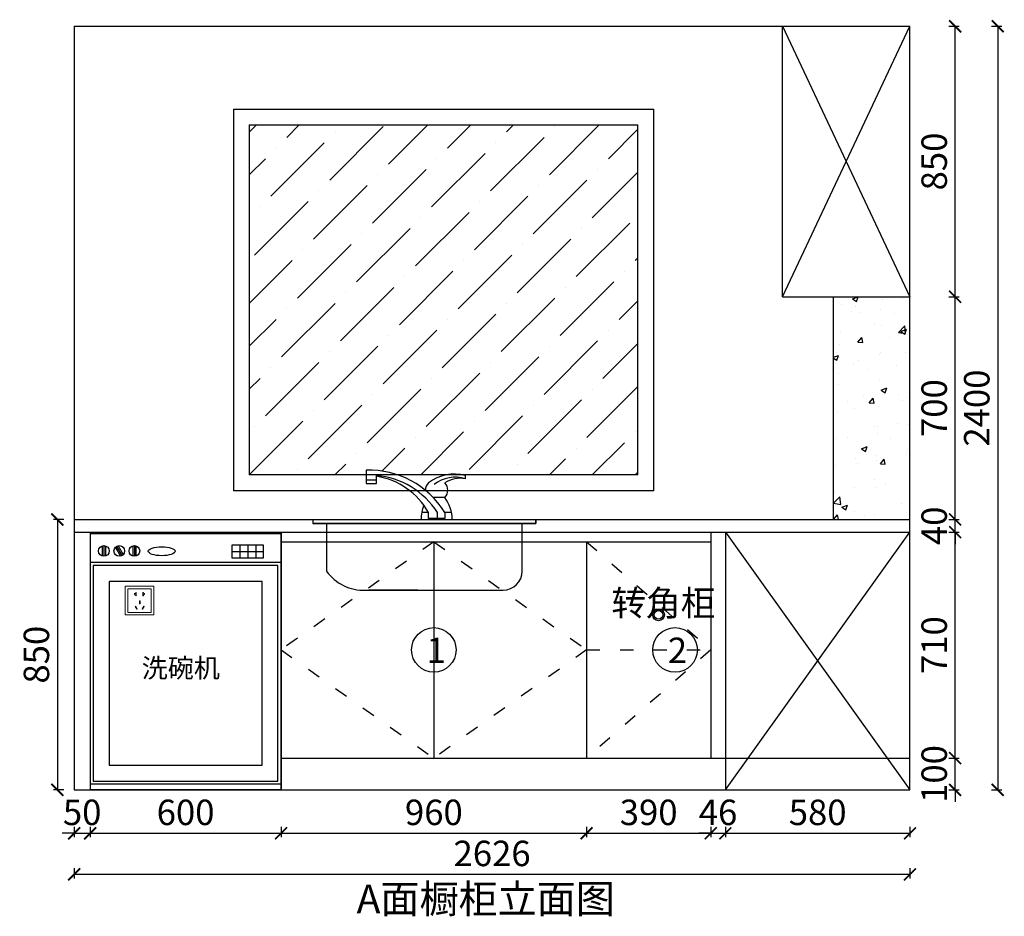
# Model space of a CAD drawing. Units: millimetres. Extents: x 47221 to 53741, y 10474 to 17009.
# Drawn here: x 50647 to 53741, y 13636 to 16454 of the extents above; entities that cross this region are included whole.
import ezdxf

# ---------------------------------------------------------------- set-up
doc = ezdxf.new("R2010")
doc.units = ezdxf.units.MM
doc.header["$LTSCALE"] = 3.5
doc.linetypes.add('ACAD_ISO03W100', pattern=[30, 12, -18])
doc.layers.add('2D', color=7, linetype='Continuous')
doc.layers.add('ZB_厨柜', color=7, linetype='Continuous')
doc.styles.get("Standard").update_dxf_attribs({"font": 'arial.ttf', "height": 80})
doc.dimstyles.new('ISO-25', dxfattribs={"dimscale": 25, "dimtxt": 2, "dimasz": 1.5, "dimexe": 0.5, "dimexo": 1, "dimgap": 1, "dimtad": 1, "dimdec": 0, "dimdsep": 46, "dimtxsty": 'Standard', "dimblk": 'ARCHTICK', "dimcen": 0.09, "dimclrd": 4, "dimclre": 4, "dimadec": 0, "dimazin": 0, "dimtfac": 1, "dimtdec": 0, "dimtix": 1, "dimtmove": 1, "dimatfit": 3, "dimfxl": 0.8, "dimfxlon": 1, "dimtolj": 1, "dimarcsym": 2})

# ---------------------------------------------------------------- blocks, each defined once
blk = doc.blocks.new('ERWT23512352352352')
at = {"color": 0}
for p, q in [((42744.1, 8038), (42744.1, 8006)), ((42749.1, 8038.7), (42749.1, 8005.2)), ((42754.1, 8038), (42754.1, 8006)), ((42785.1, 8033.3), (42801.1, 8005.6)), ((42789.1, 8036.5), (42805.8, 8007.5)), ((42793.8, 8038.3), (42809.8, 8010.6)), ((42839.8, 8038), (42839.8, 8006)), ((42844.8, 8038.7), (42844.8, 8005.2)), ((42849.8, 8038), (42849.8, 8006)), ((43151.1, 8020.6), (43251.1, 8020.6)), ((43176.1, 8040.6), (43176.1, 8000.6)), ((43201.1, 8040.6), (43201.1, 8000.6)), ((43226.1, 8040.6), (43226.1, 8000.6)), ((43305.9, 7986.1), (42705.9, 7986.1)), ((43305.9, 7288.6), (42705.9, 7288.6))]:
    blk.add_line(p, q, dxfattribs=at)
blk.add_line((43305.9, 7271.1), (42705.9, 7271.1))
blk.add_lwpolyline([(43305.9, 7271.1), (43305.9, 8076.1), (42705.9, 8076.1), (42705.9, 7271.1)], dxfattribs=at)
at = {"color": 0, "elevation": 0}
for points in [[(43151.1, 8000.6), (43251.1, 8000.6), (43251.1, 8040.6), (43151.1, 8040.6)], [(42715.9, 7298.6), (43295.9, 7298.6), (43295.9, 7976.1), (42715.9, 7976.1)], [(42765.9, 7348.6), (43245.9, 7348.6), (43245.9, 7926.1), (42765.9, 7926.1)]]:
    blk.add_lwpolyline(points, close=True, dxfattribs=at)
at = {"color": 0}
for centre in [(42749.1, 8022), (42797.4, 8022), (42844.8, 8022)]:
    blk.add_circle(centre, 16.8, dxfattribs=at)
blk.add_ellipse((42930.9, 8021.1), major_axis=(-42.3, 0), ratio=0.333333, dxfattribs=at)
at = {"lineweight": 13, "insert": (42867.9, 7684, -14149.7), "char_height": 60, "attachment_point": 1}
blk.add_mtext_dynamic_manual_height_columns('{\\fSimSun|b1|i0|c134|p2;洗碗机}', width=1597.387, gutter_width=12.5, heights=[0], dxfattribs=at)
blk = doc.blocks.new('GRTET4W3R2351234')
at = {"layer": '2D', "color": 251, "linetype": 'ByBlock'}
for p, q in [((42407.8, 9094.4), (42407.8, 9052.9)), ((42440.1, 9052.9), (42440.1, 9079.8)), ((42719.7, 9067.5), (42719.5, 9078.2)), ((42407.8, 9063.8), (42440.1, 9063.8)), ((42407.8, 9052.9), (42440.1, 9052.9)), ((42655, 9008.1), (42619.1, 9008.1)), ((42603.6, 8961.4), (42582.3, 8961.4)), ((42603.6, 8942.7), (42603.6, 8961.4)), ((42655, 8942.7), (42603.6, 8942.7)), ((42631.6, 8942.7), (42631.6, 8961.4)), ((42676.2, 8961.4), (42655, 8961.4)), ((42655, 8961.4), (42655, 8942.7)), ((42640.4, 8927), (42283.2, 8927)), ((42283.2, 8927), (42283.2, 8777.4)), ((42598.8, 8939.7), (42696.9, 8939.7)), ((42898.2, 8777.4), (42898.2, 8927)), ((42405.8, 8717.4), (42838.2, 8717.4)), ((42570.4, 8717.4), (42415.8, 8717.4))]:
    blk.add_line(p, q, dxfattribs=at)
at = {"layer": '2D', "color": 153, "linetype": 'ByBlock'}
for p, q in [((42240.5, 8939.7), (42240.5, 8927)), ((42240.5, 8927), (42940.5, 8927)), ((42669.1, 8927), (42940.5, 8927)), ((42940.5, 8927), (42897.5, 8927)), ((42940.5, 8939.7), (42940.5, 8927)), ((42940.5, 8927), (42940.5, 8939.7))]:
    blk.add_line(p, q, dxfattribs=at)
for points in [[(42240.5, 8939.7), (42940.5, 8939.7)], [(42940.5, 8927), (42240.5, 8927)]]:
    blk.add_lwpolyline(points, dxfattribs=at)
at = {"layer": '2D', "color": 251, "linetype": 'ByBlock'}
for centre, radius, start, end in [((42417.3, 8816), 278.6, 31.4721, 91.9521), ((42418.6, 8826.1), 252.3, 32.4311, 85.1212), ((42404.5, 8850.1), 228.1, 29.2043, 81.0176), ((42686.3, 8943.5), 138.7, 76.1738, 126.6166), ((42688.3, 8964.5), 107.8, 73.0523, 128.1776), ((42703.8, 8976.9), 92, 80.0498, 122.1009), ((42627.8, 9031.5), 33.6, 136.0259, 180.353), ((42630.7, 9031.5), 33.6, 316.0259, 43.9741), ((42566.3, 8939.7), 112, 0, 37.6803), ((42692.2, 8939.7), 112, 156.7814, 180), ((42398.9, 8858.5), 141.3, 215.032, 272.8028), ((42838.2, 8777.4), 60, 270, 0)]:
    blk.add_arc(centre, radius, start, end, dxfattribs=at)
blk = doc.blocks.new('_ArchTick')
at = {"color": 0, "linetype": 'ByBlock', "const_width": 0.15}
blk.add_lwpolyline([(-0.5, -0.5), (0.5, 0.5)], dxfattribs=at)
blk = doc.blocks.new('*D17')
at = {"color": 4, "lineweight": -2, "transparency": 16777216}
for p, q in [((50818.7, 13896.9), (50781.2, 13896.9)), ((50818.7, 13916.9), (50818.7, 13884.4)), ((50818.7, 13896.9), (50868.7, 13896.9)), ((50868.7, 13916.9), (50868.7, 13884.4)), ((50868.7, 13896.9), (50906.2, 13896.9))]:
    blk.add_line(p, q, dxfattribs=at)
at = {"layer": 'Defpoints', "color": 0, "transparency": 16777216}
for p in [(50818.7, 14033.4), (50868.7, 14033.4), (50868.7, 13896.9)]:
    blk.add_point(p, dxfattribs=at)
at = {"color": 4, "lineweight": -2, "transparency": 16777216, "xscale": 37.5, "yscale": 37.5, "zscale": 37.5}
blk.add_blockref('_ArchTick', (50818.7, 13896.9), dxfattribs=at)
at = {"color": 4, "lineweight": -2, "transparency": 16777216, "xscale": 37.5, "yscale": 37.5, "zscale": 37.5, "rotation": 180}
blk.add_blockref('_ArchTick', (50868.7, 13896.9), dxfattribs=at)
at = {"color": 0, "transparency": 16777216, "insert": (50843.7, 13962.8), "char_height": 80, "attachment_point": 5}
blk.add_mtext('\\A1;50', dxfattribs=at)
blk = doc.blocks.new('*D18')
at = {"color": 4, "lineweight": -2, "transparency": 16777216}
for p, q in [((50868.7, 13916.9), (50868.7, 13884.4)), ((50868.7, 13896.9), (51468.7, 13896.9)), ((51468.7, 13916.9), (51468.7, 13884.4))]:
    blk.add_line(p, q, dxfattribs=at)
at = {"layer": 'Defpoints', "color": 0, "transparency": 16777216}
for p in [(50868.7, 14033.4), (51468.7, 14033.4), (51468.7, 13896.9)]:
    blk.add_point(p, dxfattribs=at)
at = {"color": 4, "lineweight": -2, "transparency": 16777216, "xscale": 37.5, "yscale": 37.5, "zscale": 37.5, "rotation": 180}
blk.add_blockref('_ArchTick', (50868.7, 13896.9), dxfattribs=at)
at = {"color": 4, "lineweight": -2, "transparency": 16777216, "xscale": 37.5, "yscale": 37.5, "zscale": 37.5}
blk.add_blockref('_ArchTick', (51468.7, 13896.9), dxfattribs=at)
at = {"color": 0, "transparency": 16777216, "insert": (51168.7, 13962.8), "char_height": 80, "attachment_point": 5}
blk.add_mtext('\\A1;600', dxfattribs=at)
blk = doc.blocks.new('*D19')
at = {"color": 4, "lineweight": -2, "transparency": 16777216}
for p, q in [((51468.7, 13916.9), (51468.7, 13884.4)), ((51468.7, 13896.9), (52428.7, 13896.9)), ((52428.7, 13916.9), (52428.7, 13884.4))]:
    blk.add_line(p, q, dxfattribs=at)
at = {"layer": 'Defpoints', "color": 0, "transparency": 16777216}
for p in [(52428.7, 14133.4), (51468.7, 14033.4), (52428.7, 13896.9)]:
    blk.add_point(p, dxfattribs=at)
at = {"color": 4, "lineweight": -2, "transparency": 16777216, "xscale": 37.5, "yscale": 37.5, "zscale": 37.5, "rotation": 180}
blk.add_blockref('_ArchTick', (51468.7, 13896.9), dxfattribs=at)
at = {"color": 4, "lineweight": -2, "transparency": 16777216, "xscale": 37.5, "yscale": 37.5, "zscale": 37.5}
blk.add_blockref('_ArchTick', (52428.7, 13896.9), dxfattribs=at)
at = {"color": 0, "transparency": 16777216, "insert": (51948.7, 13962.8), "char_height": 80, "attachment_point": 5}
blk.add_mtext('\\A1;960', dxfattribs=at)
blk = doc.blocks.new('*D20')
at = {"color": 4, "lineweight": -2, "transparency": 16777216}
for p, q in [((52428.7, 13916.9), (52428.7, 13884.4)), ((52428.7, 13896.9), (52818.7, 13896.9)), ((52818.7, 13916.9), (52818.7, 13884.4))]:
    blk.add_line(p, q, dxfattribs=at)
at = {"layer": 'Defpoints', "color": 0, "transparency": 16777216}
for p in [(52428.7, 14133.4), (52818.7, 14133.4), (52818.7, 13896.9)]:
    blk.add_point(p, dxfattribs=at)
at = {"color": 4, "lineweight": -2, "transparency": 16777216, "xscale": 37.5, "yscale": 37.5, "zscale": 37.5, "rotation": 180}
blk.add_blockref('_ArchTick', (52428.7, 13896.9), dxfattribs=at)
at = {"color": 4, "lineweight": -2, "transparency": 16777216, "xscale": 37.5, "yscale": 37.5, "zscale": 37.5}
blk.add_blockref('_ArchTick', (52818.7, 13896.9), dxfattribs=at)
at = {"color": 0, "transparency": 16777216, "insert": (52623.7, 13962.8), "char_height": 80, "attachment_point": 5}
blk.add_mtext('\\A1;390', dxfattribs=at)
blk = doc.blocks.new('*D21')
at = {"color": 4, "lineweight": -2, "transparency": 16777216}
for p, q in [((52818.7, 13896.9), (52781.2, 13896.9)), ((52818.7, 13916.9), (52818.7, 13884.4)), ((52818.7, 13896.9), (52864.7, 13896.9)), ((52864.7, 13916.9), (52864.7, 13884.4)), ((52864.7, 13896.9), (52902.2, 13896.9))]:
    blk.add_line(p, q, dxfattribs=at)
at = {"layer": 'Defpoints', "color": 0, "transparency": 16777216}
for p in [(52818.7, 14133.4), (52864.7, 14133.4), (52864.7, 13896.9)]:
    blk.add_point(p, dxfattribs=at)
at = {"color": 4, "lineweight": -2, "transparency": 16777216, "xscale": 37.5, "yscale": 37.5, "zscale": 37.5}
blk.add_blockref('_ArchTick', (52818.7, 13896.9), dxfattribs=at)
at = {"color": 4, "lineweight": -2, "transparency": 16777216, "xscale": 37.5, "yscale": 37.5, "zscale": 37.5, "rotation": 180}
blk.add_blockref('_ArchTick', (52864.7, 13896.9), dxfattribs=at)
at = {"color": 0, "transparency": 16777216, "insert": (52841.7, 13962.8), "char_height": 80, "attachment_point": 5}
blk.add_mtext('\\A1;46', dxfattribs=at)
blk = doc.blocks.new('*D22')
at = {"color": 4, "lineweight": -2, "transparency": 16777216}
for p, q in [((52864.7, 13916.9), (52864.7, 13884.4)), ((52864.7, 13896.9), (53444.7, 13896.9)), ((53444.7, 13916.9), (53444.7, 13884.4))]:
    blk.add_line(p, q, dxfattribs=at)
at = {"layer": 'Defpoints', "color": 0, "transparency": 16777216}
for p in [(52864.7, 14133.4), (53444.7, 14033.4), (53444.7, 13896.9)]:
    blk.add_point(p, dxfattribs=at)
at = {"color": 4, "lineweight": -2, "transparency": 16777216, "xscale": 37.5, "yscale": 37.5, "zscale": 37.5, "rotation": 180}
blk.add_blockref('_ArchTick', (52864.7, 13896.9), dxfattribs=at)
at = {"color": 4, "lineweight": -2, "transparency": 16777216, "xscale": 37.5, "yscale": 37.5, "zscale": 37.5}
blk.add_blockref('_ArchTick', (53444.7, 13896.9), dxfattribs=at)
at = {"color": 0, "transparency": 16777216, "insert": (53154.7, 13962.8), "char_height": 80, "attachment_point": 5}
blk.add_mtext('\\A1;580', dxfattribs=at)
blk = doc.blocks.new('*D10')
at = {"color": 4, "lineweight": -2, "transparency": 16777216}
for p, q in [((50818.7, 13787.8), (50818.7, 13755.3)), ((53444.7, 13767.8), (50818.7, 13767.8)), ((53444.7, 13787.8), (53444.7, 13755.3))]:
    blk.add_line(p, q, dxfattribs=at)
at = {"layer": 'Defpoints', "color": 0, "transparency": 16777216}
for p in [(50818.7, 14033.4), (53444.7, 14033.4), (50818.7, 13767.8)]:
    blk.add_point(p, dxfattribs=at)
at = {"color": 4, "lineweight": -2, "transparency": 16777216, "xscale": 37.5, "yscale": 37.5, "zscale": 37.5, "rotation": 180}
blk.add_blockref('_ArchTick', (50818.7, 13767.8), dxfattribs=at)
at = {"color": 4, "lineweight": -2, "transparency": 16777216, "xscale": 37.5, "yscale": 37.5, "zscale": 37.5}
blk.add_blockref('_ArchTick', (53444.7, 13767.8), dxfattribs=at)
at = {"color": 0, "transparency": 16777216, "insert": (52131.7, 13833.7), "char_height": 80, "attachment_point": 5}
blk.add_mtext('\\A1;2626', dxfattribs=at)
blk = doc.blocks.new('*D23')
at = {"color": 4, "lineweight": -2, "transparency": 16777216}
for p, q in [((53586.6, 14133.4), (53586.6, 14170.9)), ((53566.6, 14133.4), (53599.1, 14133.4)), ((53586.6, 14033.4), (53586.6, 14133.4)), ((53566.6, 14033.4), (53599.1, 14033.4)), ((53586.6, 14033.4), (53586.6, 13995.9))]:
    blk.add_line(p, q, dxfattribs=at)
at = {"layer": 'Defpoints', "color": 0, "transparency": 16777216}
for p in [(53444.7, 14133.4), (53586.6, 14133.4), (53444.7, 14033.4)]:
    blk.add_point(p, dxfattribs=at)
at = {"color": 4, "lineweight": -2, "transparency": 16777216, "xscale": 37.5, "yscale": 37.5, "zscale": 37.5}
for p, rotation in [((53586.6, 14133.4), 270), ((53586.6, 14033.4), 90)]:
    blk.add_blockref('_ArchTick', p, dxfattribs=dict(at, rotation=rotation))
at = {"color": 0, "transparency": 16777216, "insert": (53520.8, 14083.4), "char_height": 80, "attachment_point": 5, "rotation": 90}
blk.add_mtext('\\A1;100', dxfattribs=at)
blk = doc.blocks.new('*D24')
at = {"color": 4, "lineweight": -2, "transparency": 16777216}
for p, q in [((53566.6, 14843.4), (53599.1, 14843.4)), ((53586.6, 14133.4), (53586.6, 14843.4)), ((53566.6, 14133.4), (53599.1, 14133.4))]:
    blk.add_line(p, q, dxfattribs=at)
at = {"layer": 'Defpoints', "color": 0, "transparency": 16777216}
for p in [(53444.7, 14843.4), (53586.6, 14843.4), (53444.7, 14133.4)]:
    blk.add_point(p, dxfattribs=at)
at = {"color": 4, "lineweight": -2, "transparency": 16777216, "xscale": 37.5, "yscale": 37.5, "zscale": 37.5}
for p, rotation in [((53586.6, 14843.4), 90), ((53586.6, 14133.4), 270)]:
    blk.add_blockref('_ArchTick', p, dxfattribs=dict(at, rotation=rotation))
at = {"color": 0, "transparency": 16777216, "insert": (53520.8, 14488.4), "char_height": 80, "attachment_point": 5, "rotation": 90}
blk.add_mtext('\\A1;710', dxfattribs=at)
blk = doc.blocks.new('*D25')
at = {"color": 4, "lineweight": -2, "transparency": 16777216}
for p, q in [((53586.6, 14883.4), (53586.6, 14920.9)), ((53566.6, 14883.4), (53599.1, 14883.4)), ((53586.6, 14843.4), (53586.6, 14883.4)), ((53566.6, 14843.4), (53599.1, 14843.4)), ((53586.6, 14843.4), (53586.6, 14805.9))]:
    blk.add_line(p, q, dxfattribs=at)
at = {"layer": 'Defpoints', "color": 0, "transparency": 16777216}
for p in [(53444.7, 14883.4), (53586.6, 14883.4), (53444.7, 14843.4)]:
    blk.add_point(p, dxfattribs=at)
at = {"color": 4, "lineweight": -2, "transparency": 16777216, "xscale": 37.5, "yscale": 37.5, "zscale": 37.5}
for p, rotation in [((53586.6, 14883.4), 270), ((53586.6, 14843.4), 90)]:
    blk.add_blockref('_ArchTick', p, dxfattribs=dict(at, rotation=rotation))
at = {"color": 0, "transparency": 16777216, "insert": (53520.8, 14863.4), "char_height": 80, "attachment_point": 5, "rotation": 90}
blk.add_mtext('\\A1;40', dxfattribs=at)
blk = doc.blocks.new('*D26')
at = {"color": 4, "lineweight": -2, "transparency": 16777216}
for p, q in [((53566.6, 15583.4), (53599.1, 15583.4)), ((53586.6, 14883.4), (53586.6, 15583.4)), ((53566.6, 14883.4), (53599.1, 14883.4))]:
    blk.add_line(p, q, dxfattribs=at)
at = {"layer": 'Defpoints', "color": 0, "transparency": 16777216}
for p in [(53444.7, 15583.4), (53586.6, 15583.4), (53444.7, 14883.4)]:
    blk.add_point(p, dxfattribs=at)
at = {"color": 4, "lineweight": -2, "transparency": 16777216, "xscale": 37.5, "yscale": 37.5, "zscale": 37.5}
for p, rotation in [((53586.6, 15583.4), 90), ((53586.6, 14883.4), 270)]:
    blk.add_blockref('_ArchTick', p, dxfattribs=dict(at, rotation=rotation))
at = {"color": 0, "transparency": 16777216, "insert": (53520.8, 15233.4), "char_height": 80, "attachment_point": 5, "rotation": 90}
blk.add_mtext('\\A1;700', dxfattribs=at)
blk = doc.blocks.new('*D27')
at = {"color": 4, "lineweight": -2, "transparency": 16777216}
for p, q in [((53566.6, 16433.4), (53599.1, 16433.4)), ((53586.6, 15583.4), (53586.6, 16433.4)), ((53566.6, 15583.4), (53599.1, 15583.4))]:
    blk.add_line(p, q, dxfattribs=at)
at = {"layer": 'Defpoints', "color": 0, "transparency": 16777216}
for p in [(53444.7, 16433.4), (53586.6, 16433.4), (53444.7, 15583.4)]:
    blk.add_point(p, dxfattribs=at)
at = {"color": 4, "lineweight": -2, "transparency": 16777216, "xscale": 37.5, "yscale": 37.5, "zscale": 37.5}
for p, rotation in [((53586.6, 16433.4), 90), ((53586.6, 15583.4), 270)]:
    blk.add_blockref('_ArchTick', p, dxfattribs=dict(at, rotation=rotation))
at = {"color": 0, "transparency": 16777216, "insert": (53520.8, 16008.4), "char_height": 80, "attachment_point": 5, "rotation": 90}
blk.add_mtext('\\A1;850', dxfattribs=at)
blk = doc.blocks.new('*D11')
at = {"color": 4, "lineweight": -2, "transparency": 16777216}
for p, q in [((53700.4, 16433.4), (53732.9, 16433.4)), ((53720.4, 16433.4), (53720.4, 14033.4)), ((53700.4, 14033.4), (53732.9, 14033.4))]:
    blk.add_line(p, q, dxfattribs=at)
at = {"layer": 'Defpoints', "color": 0, "transparency": 16777216}
for p in [(53444.7, 16433.4), (53444.7, 14033.4), (53720.4, 14033.4)]:
    blk.add_point(p, dxfattribs=at)
at = {"color": 4, "lineweight": -2, "transparency": 16777216, "xscale": 37.5, "yscale": 37.5, "zscale": 37.5}
for p, rotation in [((53720.4, 16433.4), 90), ((53720.4, 14033.4), 270)]:
    blk.add_blockref('_ArchTick', p, dxfattribs=dict(at, rotation=rotation))
at = {"color": 0, "transparency": 16777216, "insert": (53654.6, 15233.4), "char_height": 80, "attachment_point": 5, "rotation": 90}
blk.add_mtext('\\A1;2400', dxfattribs=at)
blk = doc.blocks.new('*D28')
at = {"color": 4, "lineweight": -2, "transparency": 16777216}
for p, q in [((50785.8, 14883.4), (50753.3, 14883.4)), ((50765.8, 14883.4), (50765.8, 14033.4)), ((50785.8, 14033.4), (50753.3, 14033.4))]:
    blk.add_line(p, q, dxfattribs=at)
at = {"layer": 'Defpoints', "color": 0, "transparency": 16777216}
for p in [(50818.7, 14883.4), (50765.8, 14033.4), (50818.7, 14033.4)]:
    blk.add_point(p, dxfattribs=at)
at = {"color": 4, "lineweight": -2, "transparency": 16777216, "xscale": 37.5, "yscale": 37.5, "zscale": 37.5}
for p, rotation in [((50765.8, 14883.4), 90), ((50765.8, 14033.4), 270)]:
    blk.add_blockref('_ArchTick', p, dxfattribs=dict(at, rotation=rotation))
at = {"color": 0, "transparency": 16777216, "insert": (50699.9, 14458.4), "char_height": 80, "attachment_point": 5, "rotation": 90}
blk.add_mtext('\\A1;850', dxfattribs=at)
blk = doc.blocks.new('电源插座')
at = {"color": 1, "lineweight": 15}
for points in [[(0, 90), (90, 90), (90, 0), (0, 0)], [(8, 82), (82, 82), (82, 8), (8, 8)], [(43.2, 34.5), (45.2, 34.5), (45.2, 44.5), (43.2, 44.5)], [(35, 17.9), (36.7, 18.9), (31.7, 27.6), (30, 26.6)], [(53.4, 17.9), (51.7, 18.9), (56.7, 27.6), (58.4, 26.6)]]:
    blk.add_lwpolyline(points, close=True, dxfattribs=at)
for points in [[(32.6, 63.6), (32.6, 60), (34.6, 60), (34.6, 70), (32.6, 70), (32.6, 67.4)], [(56.8, 66.8), (56.8, 70), (54.8, 70), (54.8, 60), (56.8, 60), (56.8, 63.7)]]:
    blk.add_lwpolyline(points, dxfattribs=at)
for centre, start, end in [((31.1, 65.5), 52.4762, 307.5238), ((58.6, 65.3), 220.2171, 139.7829)]:
    blk.add_arc(centre, 2.38, start, end, dxfattribs=at)

msp = doc.modelspace()

# ---------------------------------------------------------------- hatches: boundary and pattern name
h = msp.add_hatch()
h.set_pattern_fill('ANSI36', color=256, scale=30)
h.set_pattern_definition([(45, (51368.71, 15023.44), (50.514, 185.218), [238.125, -47.625, 0, -47.625])])
h.paths.add_polyline_path([(52589.7, 16123.4), (51368.7, 16123.4), (51368.7, 15023.4), (51736, 15023.4), (51736, 15038.2, -0.090994), (51835.5, 15023.4), (51987.9, 15023.4, -0.096653), (52041.1, 15023.4), (52589.7, 15023.4)])
h = msp.add_hatch()
h.set_pattern_fill('AR-CONC', color=2)
h.set_pattern_definition([(50, (53204.71, 14883.44), (182.185, -15.94), [19.05, -209.55]), (355, (53204.71, 14883.44), (-35.243, 191.057), [15.24, -167.64]), (100.45, (53219.9, 14882.11), (146.943, 175.117), [16.19, -178.09]), (46.184, (53204.7, 14934.24), (271.08, -42.04), [28.575, -314.325]), (96.636, (53227.3, 14930.74), (237.4, 247.43), [24.285, -267.135]), (351.184, (53204.7, 14934.24), (237.4, 247.43), [22.86, -251.46]), (21, (53230.11, 14921.54), (151.615, -102.266), [19.05, -209.55]), (326, (53230.11, 14921.54), (61.8, 184.19), [15.24, -167.64]), (71.45, (53242.75, 14913.02), (213.416, 81.923), [16.19, -178.09]), (37.5, (53204.71, 14883.44), (3.0886, 84.555), [0, -165.608, 0, -170.18, 0, -168.275]), (7.5, (53204.71, 14883.44), (66.82, 100.181), [0, -97.028, 0, -161.798, 0, -64.135]), (327.5, (53148.07, 14883.44), (135.5906, -5.729), [0, -63.5, 0, -198.12, 0, -262.89]), (317.5, (53122.67, 14883.44), (148.13, 25.426), [0, -82.55, 0, -131.572, 0, -186.69])])
h.paths.add_polyline_path([(53204.7, 14883.4), (53444.7, 14883.4), (53444.7, 15583.4), (53204.7, 15583.4)])

# ---------------------------------------------------------------- linework, layer by layer
at = {"color": 2}
for p, q in [((50818.7, 16433.4), (53444.7, 16433.4)), ((50818.7, 16433.4), (50818.7, 14033.4)), ((53444.7, 14033.4), (53444.7, 16433.4)), ((53204.7, 14883.4), (53204.7, 15583.4)), ((50818.7, 14033.4), (53444.7, 14033.4))]:
    msp.add_line(p, q, dxfattribs=at)
for p, q in [((53044.7, 15583.4), (53044.7, 16433.4)), ((53044.7, 15583.4), (53444.7, 16433.4)), ((53044.7, 16433.4), (53444.7, 15583.4)), ((51318.7, 16173.4), (52639.7, 16173.4)), ((51318.7, 16173.4), (51318.7, 14973.4)), ((52639.7, 14973.4), (52639.7, 16173.4)), ((51368.7, 16123.4), (52589.7, 16123.4)), ((51368.7, 16123.4), (51368.7, 15023.4)), ((52589.7, 15023.4), (52589.7, 16123.4)), ((53044.7, 15583.4), (53444.7, 15583.4)), ((52589.7, 15023.4), (51368.7, 15023.4)), ((52639.7, 14973.4), (51318.7, 14973.4)), ((50868.7, 14843.4), (50868.7, 14033.4)), ((51468.7, 14843.4), (51468.7, 14033.4)), ((52818.7, 14843.4), (52818.7, 14133.4)), ((52864.7, 14843.4), (52864.7, 14033.4)), ((52864.7, 14033.4), (53444.7, 14843.4)), ((52864.7, 14843.4), (53444.7, 14033.4)), ((51468.7, 14813.4), (52818.7, 14813.4)), ((51948.7, 14813.4), (51948.7, 14133.4)), ((52428.7, 14813.4), (52428.7, 14133.4)), ((51468.7, 14133.4), (53444.7, 14133.4))]:
    msp.add_line(p, q)
at = {"color": 1}
for p, q in [((50818.7, 14883.4), (53444.7, 14883.4)), ((50818.7, 14843.4), (53444.7, 14843.4))]:
    msp.add_line(p, q, dxfattribs=at)
at = {"linetype": 'ACAD_ISO03W100'}
for p, q in [((51948.7, 14813.4), (51468.7, 14473.4)), ((51948.7, 14813.4), (52428.7, 14473.4)), ((52428.7, 14813.4), (52818.7, 14473.4)), ((51468.7, 14473.4), (51948.7, 14133.4)), ((52428.7, 14473.4), (51948.7, 14133.4)), ((52818.7, 14473.4), (52428.7, 14133.4)), ((52428.7, 14473.4), (52818.7, 14473.4))]:
    msp.add_line(p, q, dxfattribs=at)
for radius in [18.3, 13.3]:
    msp.add_circle((52654.7, 14583.4), radius)
at = {"color": 2}
for centre in [(51948.7, 14473.4), (52706.7, 14473.4)]:
    msp.add_circle(centre, 70, dxfattribs=at)

# ---------------------------------------------------------------- block references
for name, p in [('GRTET4W3R2351234', (9328.2, 5943.8)), ('ERWT23512352352352', (8162.9, 6762.4))]:
    msp.add_blockref(name, p)
at = {"layer": 'ZB_厨柜', "color": 253, "xscale": -1}
msp.add_blockref('电源插座', (51068.7, 14583.4), dxfattribs=at)

# ---------------------------------------------------------------- texts
at = {"insert": (52506.1, 14660.8), "char_height": 80, "width": 118.776, "attachment_point": 1}
msp.add_mtext('{\\fSimHei|b0|i0|c134|p2;转角柜}', dxfattribs=at)
at = {"color": 2, "char_height": 80, "width": 37.643, "attachment_point": 1}
for s, insert in [('1', (51925.9, 14512)), ('2', (52683.9, 14512))]:
    msp.add_mtext(s, dxfattribs=dict(at, insert=insert))
at = {"insert": (51706.2, 13735.9), "char_height": 90, "attachment_point": 1}
msp.add_mtext_dynamic_manual_height_columns('{\\fSimSun|b1|i0|c134|p2;A面橱柜立面图}', width=4397.943, gutter_width=12.5, heights=[0], dxfattribs=at)

# ---------------------------------------------------------------- dimensions: what is measured, and where the dimension line sits
for base, p1, p2, picture, middle in [((53586.6, 16433.4), (53444.7, 15583.4), (53444.7, 16433.4), '*D27', (53520.8, 16008.4)), ((53720.4, 14033.4), (53444.7, 16433.4), (53444.7, 14033.4), '*D11', (53654.6, 15233.4)), ((53586.6, 15583.4), (53444.7, 14883.4), (53444.7, 15583.4), '*D26', (53520.8, 15233.4)), ((53586.6, 14883.4), (53444.7, 14843.4), (53444.7, 14883.4), '*D25', (53520.8, 14863.4)), ((50765.8, 14033.4), (50818.7, 14883.4), (50818.7, 14033.4), '*D28', (50699.9, 14458.4)), ((53586.6, 14843.4), (53444.7, 14133.4), (53444.7, 14843.4), '*D24', (53520.8, 14488.4)), ((53586.6, 14133.4), (53444.7, 14033.4), (53444.7, 14133.4), '*D23', (53520.8, 14083.4))]:
    dim = msp.add_linear_dim(base=base, p1=p1, p2=p2, angle=90, dimstyle='ISO-25')
    dim.commit()
    dim.dimension.update_dxf_attribs({"geometry": picture, "text_midpoint": middle})
for base, p1, p2, picture, middle in [((52428.7, 13896.9), (51468.7, 14033.4), (52428.7, 14133.4), '*D19', (51948.7, 13962.8)), ((52818.7, 13896.9), (52428.7, 14133.4), (52818.7, 14133.4), '*D20', (52623.7, 13962.8)), ((52864.7, 13896.9), (52818.7, 14133.4), (52864.7, 14133.4), '*D21', (52841.7, 13962.8)), ((53444.7, 13896.9), (52864.7, 14133.4), (53444.7, 14033.4), '*D22', (53154.7, 13962.8)), ((50868.7, 13896.9), (50818.7, 14033.4), (50868.7, 14033.4), '*D17', (50843.7, 13962.8)), ((50818.7, 13767.8), (53444.7, 14033.4), (50818.7, 14033.4), '*D10', (52131.7, 13833.7)), ((51468.7, 13896.9), (50868.7, 14033.4), (51468.7, 14033.4), '*D18', (51168.7, 13962.8))]:
    dim = msp.add_linear_dim(base=base, p1=p1, p2=p2, dimstyle='ISO-25')
    dim.commit()
    dim.dimension.update_dxf_attribs({"geometry": picture, "text_midpoint": middle})

doc.saveas('drawing.dxf')
